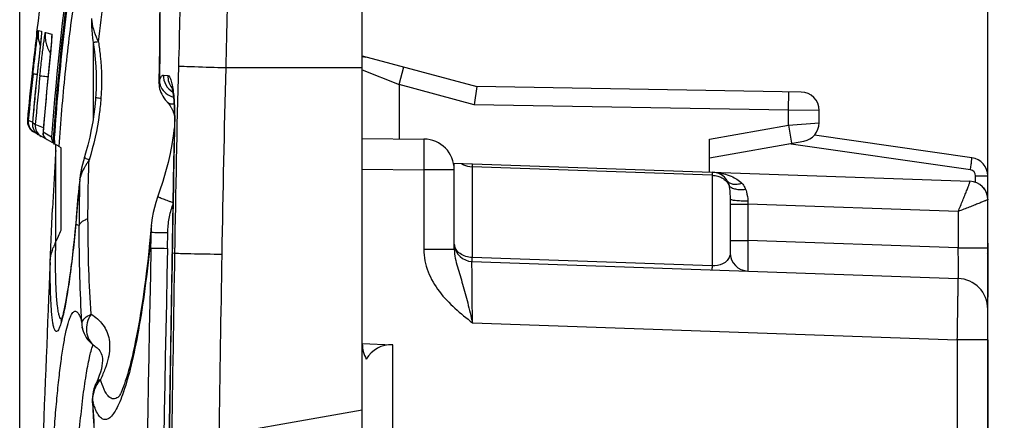
# Model space of a CAD drawing. Units: millimetres. Extents: x -95 to 78, y -37 to 76.
# Drawn here: x -95 to -79, y 21 to 27 of the extents above; entities that cross this region are included whole.
import ezdxf

# ---------------------------------------------------------------- set-up
doc = ezdxf.new("R2010")
doc.units = ezdxf.units.MM
doc.header["$LTSCALE"] = 30.734
doc.layers.get('0').update_dxf_attribs({"linetype": 'CONTINUOUS'})
doc.layers.add('DRAFT', color=7, linetype='CONTINUOUS')
doc.layers.add('RACCORDO', color=7, linetype='CONTINUOUS')
doc.styles.get("Standard").update_dxf_attribs({"font": 'txt', "width": 0.8})
doc.dimstyles.new('DIMSTYLE_1', dxfattribs={"dimtxt": 3, "dimasz": 3, "dimexe": 1.5, "dimexo": 0.5, "dimgap": 0.75, "dimtad": 1, "dimtxsty": 'STANDARD', "dimblk": '_FILLED', "dimblk1": '_FILLED', "dimblk2": '_FILLED', "dimcen": 0, "dimazin": 2, "dimtfac": 1, "dimtofl": 0, "dimtmove": 0, "dimatfit": 3, "dimldrblk": '_FILLED', "dimfxl": 1, "dimtolj": 1, "dimarcsym": 0})
doc.dimstyles.new('DIMSTYLE_2', dxfattribs={"dimtxt": 3, "dimasz": 3, "dimexe": 1.5, "dimexo": 0.5, "dimgap": 0.75, "dimtad": 1, "dimdec": 1, "dimtxsty": 'STANDARD', "dimblk": '_FILLED', "dimblk1": '_FILLED', "dimblk2": '_FILLED', "dimcen": 0, "dimazin": 2, "dimtfac": 1, "dimtdec": 1, "dimtofl": 0, "dimtmove": 0, "dimatfit": 3, "dimldrblk": '_FILLED', "dimfxl": 1, "dimtolj": 1, "dimarcsym": 0})

# ---------------------------------------------------------------- blocks, each defined once
blk = doc.blocks.new('_FILLED')
at = {"color": 0, "linetype": 'BYBLOCK'}
blk.add_solid([(0, 0), (-1, 0.3167), (-1, -0.3167)], dxfattribs=at)
blk = doc.blocks.new('*D0')
at = {"color": 7, "linetype": 'CONTINUOUS'}
for p, q in [((-88.973, 37), (-88.973, 41.161)), ((-78.773, 24.854), (-78.773, 41.161)), ((-88.973, 39.661), (-92.973, 39.661)), ((-92.973, 39.661), (-83.873, 39.661)), ((-74.773, 39.661), (-83.873, 39.661)), ((-78.773, 39.661), (-74.773, 39.661))]:
    blk.add_line(p, q, dxfattribs=at)
at = {"color": 7, "linetype": 'CONTINUOUS', "xscale": 3, "yscale": 3, "zscale": 3}
blk.add_blockref('_FILLED', (-88.973, 39.661), dxfattribs=at)
at = {"color": 7, "linetype": 'CONTINUOUS', "xscale": 3, "yscale": 3, "zscale": 3, "rotation": 180}
blk.add_blockref('_FILLED', (-78.773, 39.661), dxfattribs=at)
at = {"color": 7, "linetype": 'CONTINUOUS', "insert": (-83.873, 43.411), "char_height": 3, "width": 12.21429, "attachment_point": 2, "line_spacing_factor": 0.9}
blk.add_mtext('{\\ftxt;\\W0.0001;\\H0.0001;\\~}{\\ftxt;\\W2.7142857143;\\H3.0; }{\\ftxt;\\W0.0001;\\H0.0001;\\~}', dxfattribs=at)
blk = doc.blocks.new('*D7')
at = {"color": 7, "linetype": 'CONTINUOUS'}
for p, q in [((-94.561, 0.5), (-94.561, 51.669)), ((-78.773, 13.675), (-78.773, 51.669)), ((-94.561, 50.169), (-86.667, 50.169)), ((-78.773, 50.169), (-86.667, 50.169))]:
    blk.add_line(p, q, dxfattribs=at)
at = {"color": 7, "linetype": 'CONTINUOUS', "xscale": 3, "yscale": 3, "zscale": 3, "rotation": 180}
blk.add_blockref('_FILLED', (-94.561, 50.169), dxfattribs=at)
at = {"color": 7, "linetype": 'CONTINUOUS', "xscale": 3, "yscale": 3, "zscale": 3}
blk.add_blockref('_FILLED', (-78.773, 50.169), dxfattribs=at)
at = {"color": 7, "linetype": 'CONTINUOUS', "insert": (-86.667, 53.919), "char_height": 3, "width": 11.89286, "attachment_point": 2, "line_spacing_factor": 0.9}
blk.add_mtext('{\\ftxt;\\W0.0001;\\H0.0001;\\~}{\\ftxt;\\W2.6428571429;\\H3.0; }{\\ftxt;\\W0.0001;\\H0.0001;\\~}', dxfattribs=at)
blk = doc.blocks.new('*D8')
at = {"color": 7, "linetype": 'CONTINUOUS'}
for p, q in [((-94.561, 0.5), (-94.561, 63.372)), ((-67.473, 0.5), (-67.473, 63.372)), ((-94.561, 61.872), (-81.017, 61.872)), ((-67.473, 61.872), (-81.017, 61.872))]:
    blk.add_line(p, q, dxfattribs=at)
at = {"color": 7, "linetype": 'CONTINUOUS', "xscale": 3, "yscale": 3, "zscale": 3, "rotation": 180}
blk.add_blockref('_FILLED', (-94.561, 61.872), dxfattribs=at)
at = {"color": 7, "linetype": 'CONTINUOUS', "xscale": 3, "yscale": 3, "zscale": 3}
blk.add_blockref('_FILLED', (-67.473, 61.872), dxfattribs=at)
at = {"color": 7, "linetype": 'CONTINUOUS', "insert": (-81.017, 65.622), "char_height": 3, "width": 12.21429, "attachment_point": 2, "line_spacing_factor": 0.9}
blk.add_mtext('{\\ftxt;\\W0.0001;\\H0.0001;\\~}{\\ftxt;\\W2.7142857143;\\H3.0; }{\\ftxt;\\W0.0001;\\H0.0001;\\~}', dxfattribs=at)

msp = doc.modelspace()

# ---------------------------------------------------------------- linework, layer by layer
at = {"color": 7, "linetype": 'CONTINUOUS'}
for p, q in [((-94.279, 27.103), (-94.289, 27.016)), ((-94.281, 27.119), (-94.278, 27.118)), ((-94.212, 26.997), (-94.218, 26.937)), ((-94.209, 27.029), (-94.212, 26.997)), ((-94.207, 27.042), (-94.209, 27.029)), ((-94.206, 27.055), (-94.207, 27.051)), ((-94.206, 27.056), (-94.206, 27.056)), ((-94.206, 27.056), (-94.206, 27.055)), ((-94.039, 26.986), (-94.04, 26.981)), ((-94.04, 26.981), (-94.04, 26.973)), ((-94.039, 26.988), (-94.039, 26.989)), ((-94.218, 26.937), (-94.281, 26.348)), ((-94.049, 26.87), (-94.055, 26.794)), ((-94.044, 26.92), (-94.049, 26.87)), ((-94.042, 26.944), (-94.044, 26.92)), ((-94.041, 26.963), (-94.042, 26.944)), ((-94.04, 26.973), (-94.041, 26.963)), ((-94.061, 26.735), (-94.122, 26.116)), ((-94.055, 26.794), (-94.061, 26.735)), ((-88.973, 26.7), (-87.107, 26.2)), ((-88.973, 3.549), (-88.973, 26.5)), ((-94.281, 26.348), (-94.306, 26.109)), ((-92.084, 26.2), (-92.084, 26.202)), ((-87.107, 26.2), (-87.149, 25.901)), ((-81.818, 26.108), (-87.107, 26.2)), ((-94.306, 26.109), (-94.329, 25.87)), ((-94.329, 25.87), (-94.353, 25.603)), ((-81.523, 25.604), (-81.523, 25.808)), ((-94.162, 25.664), (-94.18, 25.455)), ((-92.038, 25.584), (-92.051, 24.971)), ((-93.918, 25.218), (-94.336, 25.46)), ((-79.031, 25.037), (-81.598, 25.407)), ((-93.997, 25.25), (-93.996, 25.265)), ((-93.995, 25.274), (-93.996, 25.265)), ((-93.973, 23.666), (-93.973, 25.25)), ((-93.885, 25.199), (-93.921, 25.22)), ((-88.973, 25.35), (-87.969, 25.341)), ((-83.312, 24.801), (-83.312, 25.342)), ((-83.312, 25.037), (-81.771, 25.309)), ((-92.051, 24.971), (-92.103, 21.97)), ((-87.485, 24.948), (-79.063, 24.654)), ((-87.473, 23.544), (-87.473, 24.948)), ((-78.773, 24.354), (-78.773, 24.74)), ((-93.582, 24.687), (-93.61, 24.359)), ((-93.61, 24.359), (-93.645, 23.975)), ((-82.973, 24.365), (-82.973, 23.49)), ((-94.064, 23.33), (-94.025, 24.209)), ((-93.645, 23.974), (-93.659, 23.832)), ((-92.414, 23.931), (-92.414, 23.932)), ((-93.659, 23.832), (-93.673, 23.701)), ((-93.673, 23.701), (-93.686, 23.577)), ((-78.773, 23.647), (-78.773, 22.764)), ((-93.686, 23.577), (-93.7, 23.46)), ((-93.72, 23.295), (-93.733, 23.194)), ((-87.184, 23.347), (-79.256, 23.07)), ((-93.733, 23.194), (-93.746, 23.099)), ((-93.759, 23.01), (-93.771, 22.927)), ((-93.746, 23.099), (-93.759, 23.01)), ((-78.773, 22.07), (-78.773, 1.249)), ((-92.103, 21.97), (-92.127, 20.379)), ((-88.973, 20.926), (-92.085, 20.378))]:
    msp.add_line(p, q, dxfattribs=at)
at = {"color": 250, "linetype": 'CONTINUOUS'}
for p, q in [((-94.257, 27.112), (-94.203, 27.097)), ((-94.141, 27.079), (-94.037, 27.049)), ((-93.361, 26.917), (-93.361, 25.685)), ((-88.373, 26.229), (-88.296, 26.518)), ((-94.1, 26.336), (-94.1, 26.336)), ((-92.217, 26.383), (-92.145, 26.376)), ((-88.973, 26.47), (-88.373, 26.229)), ((-88.373, 26.229), (-88.373, 25.345)), ((-87.149, 25.901), (-88.373, 26.229)), ((-82.023, 25.811), (-82.018, 26.111)), ((-82.023, 25.811), (-87.149, 25.901)), ((-82.023, 25.569), (-82.023, 25.811)), ((-81.523, 25.808), (-82.023, 25.811)), ((-94.42, 25.642), (-94.436, 25.651)), ((-94.418, 25.642), (-94.42, 25.642)), ((-94.352, 25.616), (-94.42, 25.642)), ((-94.307, 25.576), (-94.353, 25.603)), ((-94.306, 25.575), (-94.307, 25.576)), ((-94.174, 25.526), (-94.307, 25.576)), ((-83.312, 25.342), (-82.023, 25.569)), ((-82.023, 25.569), (-81.523, 25.604)), ((-82.023, 25.569), (-81.971, 25.274)), ((-94.179, 25.455), (-94.18, 25.455)), ((-94.041, 25.374), (-94.179, 25.455)), ((-93.992, 25.317), (-93.995, 25.319)), ((-93.989, 25.316), (-93.992, 25.317)), ((-93.987, 25.315), (-93.989, 25.316)), ((-79.056, 24.839), (-82.017, 25.266)), ((-93.885, 23.858), (-93.885, 25.199)), ((-88.973, 24.85), (-87.969, 24.841)), ((-87.969, 24.841), (-87.969, 23.544)), ((-87.473, 24.841), (-87.969, 24.841)), ((-87.179, 24.888), (-87.179, 23.411)), ((-83.268, 24.751), (-87.179, 24.888)), ((-83.268, 24.751), (-83.268, 23.275)), ((-78.97, 24.635), (-78.97, 24.74)), ((-78.97, 24.74), (-78.773, 24.74)), ((-93.582, 24.675), (-93.587, 24.613)), ((-93.582, 24.675), (-93.582, 24.687)), ((-82.973, 24.281), (-82.684, 24.281)), ((-82.684, 24.281), (-82.684, 23.69)), ((-79.256, 24.161), (-82.684, 24.281)), ((-93.644, 23.974), (-93.646, 23.957)), ((-93.636, 24.064), (-93.644, 23.974)), ((-92.419, 23.708), (-92.416, 23.823)), ((-92.152, 23.56), (-92.147, 23.816)), ((-92.437, 23.611), (-92.441, 23.57)), ((-92.422, 23.566), (-92.419, 23.708)), ((-82.973, 23.69), (-82.684, 23.69)), ((-79.256, 23.57), (-82.684, 23.69)), ((-92.421, 23.566), (-92.441, 23.57)), ((-92.421, 23.566), (-92.373, 23.564)), ((-92.035, 23.476), (-92.073, 23.484)), ((-87.473, 23.544), (-87.969, 23.544)), ((-83.268, 23.275), (-87.179, 23.411)), ((-87.176, 22.346), (-79.269, 22.07)), ((-79.269, 22.07), (-79.269, 18.675)), ((-88.478, 21.989), (-88.478, 18.67))]:
    msp.add_line(p, q, dxfattribs=at)
at = {"color": 7, "linetype": 'CONTINUOUS'}
for points in [[(-93.389, 27.308), (-93.39, 27.293), (-93.391, 27.236), (-93.39, 27.176), (-93.386, 27.114), (-93.379, 27.05), (-93.371, 26.985), (-93.356, 26.878)], [(-94.207, 27.051), (-94.207, 27.045), (-94.207, 27.042)], [(-94.039, 26.989), (-94.039, 26.989), (-94.039, 26.988), (-94.039, 26.986)], [(-93.356, 26.878), (-93.341, 26.76), (-93.329, 26.643), (-93.321, 26.525), (-93.316, 26.408), (-93.315, 26.292), (-93.316, 26.176), (-93.321, 26.061), (-93.324, 26.02)], [(-92.29, 26.267), (-92.29, 26.253), (-92.288, 26.222), (-92.284, 26.192), (-92.278, 26.162), (-92.269, 26.132), (-92.257, 26.102), (-92.244, 26.072), (-92.227, 26.042), (-92.208, 26.012), (-92.187, 25.982), (-92.162, 25.952), (-92.154, 25.943)], [(-92.084, 26.202), (-92.084, 26.2), (-92.082, 26.196), (-92.081, 26.19), (-92.079, 26.183), (-92.076, 26.174), (-92.074, 26.163), (-92.072, 26.151), (-92.069, 26.137), (-92.066, 26.122), (-92.064, 26.105), (-92.061, 26.087), (-92.059, 26.068), (-92.056, 26.048), (-92.054, 26.027), (-92.052, 26.004), (-92.049, 25.98), (-92.047, 25.956), (-92.046, 25.93), (-92.044, 25.903), (-92.042, 25.875), (-92.041, 25.847), (-92.04, 25.817), (-92.039, 25.786), (-92.038, 25.755), (-92.038, 25.722), (-92.037, 25.689), (-92.037, 25.655), (-92.038, 25.62), (-92.038, 25.584)], [(-94.122, 26.116), (-94.136, 25.965), (-94.162, 25.664)], [(-93.324, 26.02), (-93.327, 25.985), (-93.337, 25.868), (-93.352, 25.747), (-93.37, 25.624), (-93.393, 25.499), (-93.419, 25.371), (-93.45, 25.241), (-93.486, 25.109), (-93.521, 24.988)], [(-92.154, 25.943), (-92.136, 25.922), (-92.12, 25.901), (-92.106, 25.88), (-92.094, 25.859), (-92.09, 25.853)], [(-92.09, 25.853), (-92.087, 25.847), (-92.075, 25.825), (-92.065, 25.803), (-92.056, 25.779), (-92.048, 25.755), (-92.042, 25.731), (-92.037, 25.71)], [(-92.039, 25.523), (-92.057, 25.392), (-92.08, 25.251), (-92.108, 25.106), (-92.142, 24.957), (-92.182, 24.805), (-92.228, 24.649), (-92.28, 24.491)], [(-93.521, 24.988), (-93.538, 24.926), (-93.552, 24.866), (-93.565, 24.807), (-93.574, 24.751), (-93.581, 24.699), (-93.582, 24.687)], [(-92.28, 24.491), (-92.314, 24.394), (-92.341, 24.31), (-92.364, 24.227), (-92.383, 24.143), (-92.398, 24.06), (-92.409, 23.978), (-92.414, 23.931)], [(-93.7, 23.46), (-93.713, 23.348), (-93.72, 23.295)], [(-93.771, 22.927), (-93.784, 22.85), (-93.79, 22.814), (-93.796, 22.779), (-93.802, 22.746), (-93.807, 22.714), (-93.813, 22.684), (-93.818, 22.655), (-93.824, 22.627), (-93.829, 22.601), (-93.835, 22.576), (-93.84, 22.553), (-93.845, 22.531), (-93.85, 22.51), (-93.854, 22.491), (-93.859, 22.473), (-93.863, 22.456), (-93.867, 22.441), (-93.871, 22.428), (-93.875, 22.415), (-93.878, 22.405), (-93.882, 22.395), (-93.884, 22.388), (-93.887, 22.381), (-93.888, 22.377), (-93.889, 22.375)]]:
    msp.add_lwpolyline(points, dxfattribs=at)
for centre, radius, start, end in [((-48.582, 21.383), 46.058, 166.793, 172.8456), ((-48.427, 21.986), 45.74, 167.4578, 175.7516), ((-48.489, 22.037), 45.647, 167.4966, 175.9298), ((-25.138, 18.78), 69.64, 173.20616, 173.70967), ((-93.785, 27.057), 0.5, 172.8471, 180.3587), ((-48.967, 21.438), 45.663, 173.7488, 174.7062), ((-81.823, 25.808), 0.3, 0, 89), ((-94.236, 25.633), 0.2, 174.707, 239.971), ((-94.154, 25.585), 0.2, 174.9094, 240), ((-81.823, 25.604), 0.3, 280, 360), ((-94.05, 25.444), 0.13, 175.4073, 240), ((-93.911, 25.365), 0.131, 175.7972, 187.8841), ((-93.913, 25.364), 0.129, 227.0244, 229.7985), ((-87.973, 24.841), 0.5, 0, 89.5), ((-46.747, 22.082), 47.326, 176.2761, 176.4733), ((-46.717, 22.084), 47.356, 176.4787, 177.4283), ((-79.073, 24.74), 0.3, 0, 81.8064), ((-83.273, 24.501), 0.3, 32.7462, 88), ((-79.073, 24.354), 0.3, 0, 88), ((-102.335, 27.623), 9.251, 334.6428, 335.9793), ((-93.048, 23.222), 1.026, 154.6334, 159.9895), ((-87.173, 23.647), 0.3, 185.4169, 268), ((-82.673, 23.49), 0.3, 180, 268), ((-78.973, 23.46), 0.2, 0, 5.8), ((430.482, 0.754), 525.032, 177.53552, 177.8733)]:
    msp.add_arc(centre, radius, start, end, dxfattribs=at)
at = {"color": 250, "linetype": 'CONTINUOUS'}
for centre, radius, start, end in [((-93.759, 27.051), 0.502, 172.9276, 201.5255), ((-93.708, 27.036), 0.5, 173.0193, 178.4898), ((-93.643, 27.019), 0.502, 173.1727, 186.7574), ((-93.539, 26.991), 0.501, 173.3845, 181.5542), ((-91.751, 27.659), 1.694, 202.6642, 204.7318), ((-93.646, 27.019), 0.499, 186.7805, 191.3368), ((-91.442, 27.8), 2.033, 204.6992, 205.5309), ((-89.809, 24.405), 2.432, 69.1602, 69.897), ((-89.784, 24.471), 2.362, 68.424, 69.1609), ((-48.949, 21.459), 45.663, 173.7808, 174.7441), ((-48.821, 21.614), 45.658, 174.0156, 175.0212), ((-90.701, 58.336), 32.157, 263.7547, 263.9365), ((-48.666, 21.799), 45.66, 174.2965, 175.4072), ((-48.833, 21.546), 45.701, 174.0316, 174.3481), ((-91.767, 26.117), 0.544, 159.9684, 161.7344), ((-92.02, 26.305), 0.264, 194.5586, 205.7386), ((-48.903, 21.553), 45.63, 174.3566, 174.7919), ((-94.221, 25.624), 0.2, 174.7419, 212.812), ((-94.108, 25.558), 0.2, 175.0132, 239.9895), ((254.291, 17.972), 346.408, 178.74374, 179.08826), ((-91.823, 23.908), 1.942, 145.7809, 147.5888), ((-87.173, 25.244), 0.356, 267.9629, 269.1624), ((-79.07, 24.74), 0.1, 0, 81.8063), ((-157.145, 29.99), 63.785, 354.6694, 355.16427), ((-68.233, 23.979), 25.358, 178.5793, 180.1047), ((-66.344, 23.946), 27.248, 178.4652, 178.6073), ((-93.259, 24.629), 0.326, 169.8497, 171.7839), ((-58.825, 24.779), 23.864, 181.0695, 181.1967), ((-93.545, 23.965), 0.1, 174.4994, 185.0606), ((-92.387, 26.7), 3.017, 245.3525, 246.4932), ((-91.633, 23.861), 0.784, 174.8373, 182.7817), ((-117.187, 26.117), 24.877, 354.416, 354.7092), ((-70.494, 23.446), 23.483, 179.4738, 179.8009), ((-116.893, 26.094), 24.582, 354.2021, 354.402), ((1112.826, -0.961), 1205.496, 178.834176, 179.507966), ((-90.404, 110.794), 87.251, 268.70723, 268.85249), ((1109.837, -0.949), 1202.238, 178.831899, 179.507351)]:
    msp.add_arc(centre, radius, start, end, dxfattribs=at)
for points, knots in [([(-93.277, 26.924), (-93.249, 27.162), (-93.188, 27.621), (-93.081, 28.273), (-92.968, 28.852), (-92.853, 29.347), (-92.755, 29.7), (-92.678, 29.932), (-92.626, 30.066), (-92.578, 30.174), (-92.531, 30.252), (-92.488, 30.304), (-92.454, 30.322), (-92.439, 30.323)], [0, 0, 0, 0, 0.203579, 0.391393, 0.559177, 0.703409, 0.821189, 0.869409, 0.910192, 0.943384, 0.968982, 0.987349, 1, 1, 1, 1]), ([(-92.411, 30.296), (-92.396, 30.196), (-92.371, 29.971), (-92.327, 29.432), (-92.291, 28.614), (-92.269, 27.503), (-92.275, 26.706), (-92.283, 26.288)], [0, 0, 0, 0, 0.075829, 0.169449, 0.403958, 0.687544, 1, 1, 1, 1]), ([(-93.317, 30.039), (-93.329, 30.002), (-93.354, 29.917), (-93.409, 29.702), (-93.485, 29.354), (-93.582, 28.851), (-93.682, 28.246), (-93.781, 27.56), (-93.902, 26.559), (-93.97, 25.788), (-94.003, 25.267)], [0, 0, 0, 0, 0.023983, 0.055144, 0.137836, 0.245231, 0.373731, 0.518984, 0.675836, 1, 1, 1, 1]), ([(-93.361, 29.32), (-93.42, 29.068), (-93.538, 28.482), (-93.694, 27.511), (-93.831, 26.397), (-93.896, 25.616), (-93.921, 25.22)], [0, 0, 0, 0, 0.187524, 0.43234, 0.712526, 1, 1, 1, 1]), ([(-93.381, 27.23), (-93.379, 27.212), (-93.363, 27.135), (-93.337, 27.061), (-93.314, 27.006)], [0, 0, 0, 0, 0.237289, 1, 1, 1, 1]), ([(-94.343, 26.406), (-94.338, 26.452), (-94.328, 26.541), (-94.313, 26.671), (-94.299, 26.792), (-94.288, 26.884), (-94.28, 26.949), (-94.274, 26.99), (-94.269, 27.026), (-94.265, 27.056), (-94.262, 27.077), (-94.26, 27.09), (-94.259, 27.098), (-94.258, 27.104), (-94.258, 27.109), (-94.257, 27.11), (-94.257, 27.112), (-94.257, 27.112)], [0, 0, 0, 0, 0.193379, 0.37977, 0.552187, 0.704088, 0.770411, 0.829378, 0.880385, 0.922872, 0.956385, 0.969664, 0.980564, 0.989058, 0.995133, 0.998778, 1, 1, 1, 1]), ([(-94.278, 27.118), (-94.277, 27.118), (-94.278, 27.116), (-94.278, 27.114), (-94.279, 27.11), (-94.279, 27.103), (-94.281, 27.092), (-94.282, 27.078), (-94.285, 27.053), (-94.287, 27.033), (-94.289, 27.019)], [0, 0, 0, 0, 0.016288, 0.036405, 0.064467, 0.144303, 0.255515, 0.397498, 0.569468, 1, 1, 1, 1]), ([(-94.231, 26.374), (-94.226, 26.419), (-94.216, 26.509), (-94.202, 26.639), (-94.187, 26.759), (-94.176, 26.851), (-94.167, 26.916), (-94.161, 26.958), (-94.156, 26.994), (-94.152, 27.023), (-94.148, 27.047), (-94.145, 27.062), (-94.144, 27.071), (-94.143, 27.075), (-94.142, 27.077), (-94.141, 27.079), (-94.141, 27.079)], [0, 0, 0, 0, 0.193438, 0.3799, 0.552384, 0.704321, 0.770642, 0.829589, 0.880558, 0.92299, 0.956433, 0.980534, 0.988992, 0.995037, 0.998674, 1, 1, 1, 1]), ([(-94.203, 27.097), (-94.203, 27.097), (-94.204, 27.093), (-94.203, 27.088), (-94.204, 27.078), (-94.205, 27.065), (-94.207, 27.047), (-94.209, 27.018), (-94.212, 26.994), (-94.214, 26.976)], [0, 0, 0, 0, 0.017473, 0.066431, 0.14691, 0.25857, 0.400646, 0.572268, 1, 1, 1, 1]), ([(-94.037, 27.049), (-94.036, 27.049), (-94.036, 27.044), (-94.036, 27.038), (-94.036, 27.024), (-94.037, 27.008), (-94.039, 26.986), (-94.041, 26.948), (-94.044, 26.918), (-94.046, 26.897)], [0, 0, 0, 0, 0.018827, 0.06872, 0.150051, 0.262337, 0.404642, 0.575946, 1, 1, 1, 1]), ([(-94.214, 26.976), (-94.218, 26.938), (-94.238, 26.742), (-94.26, 26.545), (-94.277, 26.387)], [0, 0, 0, 0, 0.193869, 1, 1, 1, 1]), ([(-94.046, 26.897), (-94.049, 26.859), (-94.067, 26.672), (-94.085, 26.485), (-94.1, 26.336)], [0, 0, 0, 0, 0.202936, 1, 1, 1, 1]), ([(-93.277, 26.924), (-93.289, 26.922), (-93.306, 26.92), (-93.327, 26.918), (-93.339, 26.917), (-93.348, 26.916), (-93.355, 26.916), (-93.359, 26.916), (-93.362, 26.916), (-93.362, 26.917)], [0, 0, 0, 0, 0.423152, 0.594987, 0.737716, 0.850234, 0.931567, 0.981214, 1, 1, 1, 1]), ([(-93.277, 26.924), (-93.265, 26.847), (-93.225, 26.541), (-93.22, 26.231), (-93.237, 26)], [0, 0, 0, 0, 0.250412, 1, 1, 1, 1]), ([(-94.343, 26.406), (-94.342, 26.405), (-94.336, 26.406), (-94.323, 26.403), (-94.302, 26.401), (-94.285, 26.399), (-94.276, 26.398)], [0, 0, 0, 0, 0.068189, 0.259995, 0.572483, 1, 1, 1, 1]), ([(-94.231, 26.374), (-94.228, 26.373), (-94.217, 26.373), (-94.207, 26.371), (-94.2, 26.37)], [0, 0, 0, 0, 0.271829, 1, 1, 1, 1]), ([(-92.278, 26.304), (-92.275, 26.31), (-92.267, 26.332), (-92.256, 26.354), (-92.246, 26.366)], [0, 0, 0, 0, 0.304348, 1, 1, 1, 1]), ([(-92.246, 26.366), (-92.244, 26.369), (-92.237, 26.377), (-92.225, 26.383), (-92.217, 26.383)], [0, 0, 0, 0, 0.312262, 1, 1, 1, 1]), ([(-92.217, 26.383), (-92.219, 26.328), (-92.192, 26.215), (-92.109, 26.134), (-92.061, 26.108)], [0, 0, 0, 0, 0.501604, 1, 1, 1, 1]), ([(-92.145, 26.376), (-92.146, 26.34), (-92.136, 26.267), (-92.1, 26.202), (-92.077, 26.174)], [0, 0, 0, 0, 0.500927, 1, 1, 1, 1]), ([(-92.145, 26.376), (-92.134, 26.375), (-92.119, 26.359), (-92.105, 26.333), (-92.088, 26.288), (-92.071, 26.214), (-92.061, 26.149), (-92.056, 26.112)], [0, 0, 0, 0, 0.113169, 0.201497, 0.314131, 0.612069, 1, 1, 1, 1]), ([(-92.258, 26.19), (-92.239, 26.15), (-92.18, 26.078), (-92.098, 26.037), (-92.054, 26.025)], [0, 0, 0, 0, 0.489651, 1, 1, 1, 1]), ([(-93.237, 26), (-93.249, 26.002), (-93.27, 26.005), (-93.299, 26.01), (-93.314, 26.014), (-93.324, 26.018), (-93.324, 26.02)], [0, 0, 0, 0, 0.416442, 0.727398, 0.922089, 1, 1, 1, 1]), ([(-92.056, 26.112), (-92.046, 26.028), (-92.033, 25.846), (-92.032, 25.664), (-92.034, 25.567)], [0, 0, 0, 0, 0.464423, 1, 1, 1, 1]), ([(-93.237, 26), (-93.243, 25.915), (-93.278, 25.577), (-93.354, 25.243), (-93.429, 25)], [0, 0, 0, 0, 0.250583, 1, 1, 1, 1]), ([(-92.157, 25.947), (-92.145, 25.933), (-92.108, 25.912), (-92.066, 25.912), (-92.045, 25.915)], [0, 0, 0, 0, 0.453902, 1, 1, 1, 1]), ([(-92.034, 25.567), (-92.035, 25.567), (-92.036, 25.566), (-92.038, 25.567), (-92.038, 25.567)], [0, 0, 0, 0, 0.748896, 1, 1, 1, 1]), ([(-87.969, 25.341), (-87.969, 25.341), (-87.969, 25.34), (-87.968, 25.339), (-87.968, 25.335), (-87.968, 25.329), (-87.968, 25.318), (-87.968, 25.302), (-87.967, 25.281), (-87.967, 25.256), (-87.967, 25.226), (-87.967, 25.181), (-87.967, 25.115), (-87.968, 25.03), (-87.968, 24.938), (-87.969, 24.874), (-87.969, 24.841)], [0, 0, 0, 0, 0.001281, 0.004919, 0.010939, 0.019335, 0.043192, 0.076255, 0.11821, 0.168661, 0.227107, 0.293005, 0.444522, 0.617365, 0.804957, 1, 1, 1, 1]), ([(-93.462, 24.949), (-93.472, 24.933), (-93.509, 24.873), (-93.542, 24.809), (-93.559, 24.76)], [0, 0, 0, 0, 0.264959, 1, 1, 1, 1]), ([(-93.429, 25), (-93.44, 25.005), (-93.459, 25.013), (-93.484, 25.026), (-93.498, 25.035), (-93.505, 25.043), (-93.504, 25.045)], [0, 0, 0, 0, 0.406638, 0.712544, 0.90801, 1, 1, 1, 1]), ([(-93.447, 24.045), (-93.447, 24.202), (-93.445, 24.52), (-93.435, 24.838), (-93.429, 25)], [0, 0, 0, 0, 0.492268, 1, 1, 1, 1]), ([(-87.361, 24.944), (-87.349, 24.935), (-87.295, 24.905), (-87.233, 24.89), (-87.186, 24.889)], [0, 0, 0, 0, 0.244396, 1, 1, 1, 1]), ([(-87.184, 24.938), (-87.183, 24.937), (-87.183, 24.936), (-87.183, 24.934), (-87.182, 24.93), (-87.181, 24.922), (-87.18, 24.908), (-87.179, 24.895), (-87.179, 24.888)], [0, 0, 0, 0, 0.019089, 0.068316, 0.148631, 0.259833, 0.572664, 1, 1, 1, 1]), ([(-79.056, 24.839), (-79.052, 24.864), (-79.047, 24.901), (-79.04, 24.947), (-79.037, 24.977), (-79.034, 25.001), (-79.032, 25.018), (-79.031, 25.028), (-79.03, 25.033), (-79.031, 25.035), (-79.03, 25.037), (-79.031, 25.037)], [0, 0, 0, 0, 0.382695, 0.555456, 0.706839, 0.831135, 0.923481, 0.95655, 0.980401, 0.994884, 1, 1, 1, 1]), ([(-93.559, 24.76), (-93.562, 24.754), (-93.57, 24.73), (-93.577, 24.705), (-93.58, 24.686)], [0, 0, 0, 0, 0.260339, 1, 1, 1, 1]), ([(-83.263, 24.801), (-83.263, 24.801), (-83.264, 24.799), (-83.264, 24.797), (-83.265, 24.793), (-83.265, 24.785), (-83.267, 24.77), (-83.267, 24.758), (-83.268, 24.751)], [0, 0, 0, 0, 0.019523, 0.068063, 0.147894, 0.258896, 0.57182, 1, 1, 1, 1]), ([(-83.02, 24.758), (-82.998, 24.751), (-82.913, 24.719), (-82.832, 24.671), (-82.783, 24.622)], [0, 0, 0, 0, 0.247778, 1, 1, 1, 1]), ([(-83.108, 24.71), (-83.082, 24.695), (-83.034, 24.659), (-83.001, 24.61), (-82.99, 24.584)], [0, 0, 0, 0, 0.51439, 1, 1, 1, 1]), ([(-83.021, 24.663), (-83.012, 24.648), (-82.983, 24.622), (-82.925, 24.604), (-82.856, 24.604), (-82.808, 24.615), (-82.783, 24.622)], [0, 0, 0, 0, 0.202479, 0.431015, 0.697602, 1, 1, 1, 1]), ([(-83.021, 24.663), (-83.017, 24.657), (-83.003, 24.633), (-82.994, 24.605), (-82.99, 24.584)], [0, 0, 0, 0, 0.242059, 1, 1, 1, 1]), ([(-82.99, 24.584), (-82.98, 24.57), (-82.948, 24.545), (-82.885, 24.525), (-82.807, 24.516), (-82.751, 24.519), (-82.722, 24.523)], [0, 0, 0, 0, 0.180566, 0.411528, 0.689853, 1, 1, 1, 1]), ([(-82.99, 24.584), (-82.988, 24.567), (-82.98, 24.495), (-82.973, 24.421), (-82.973, 24.365)], [0, 0, 0, 0, 0.232993, 1, 1, 1, 1]), ([(-82.783, 24.622), (-82.763, 24.602), (-82.739, 24.569), (-82.725, 24.532), (-82.722, 24.523)], [0, 0, 0, 0, 0.744711, 1, 1, 1, 1]), ([(-82.722, 24.523), (-82.717, 24.508), (-82.699, 24.447), (-82.686, 24.383), (-82.685, 24.334)], [0, 0, 0, 0, 0.239342, 1, 1, 1, 1]), ([(-92.31, 24.405), (-92.31, 24.405), (-92.308, 24.404), (-92.305, 24.402), (-92.299, 24.399), (-92.288, 24.394), (-92.268, 24.385), (-92.238, 24.373), (-92.202, 24.359), (-92.159, 24.343), (-92.113, 24.326), (-92.081, 24.314), (-92.064, 24.308)], [0, 0, 0, 0, 0.005556, 0.01983, 0.043136, 0.075336, 0.165466, 0.287326, 0.436957, 0.609418, 0.799243, 1, 1, 1, 1]), ([(-92.147, 23.816), (-92.145, 23.894), (-92.127, 24.048), (-92.089, 24.198), (-92.065, 24.272)], [0, 0, 0, 0, 0.499974, 1, 1, 1, 1]), ([(-82.973, 24.365), (-82.973, 24.363), (-82.965, 24.357), (-82.949, 24.353), (-82.922, 24.347), (-82.871, 24.341), (-82.79, 24.335), (-82.722, 24.334), (-82.685, 24.334)], [0, 0, 0, 0, 0.02783, 0.086706, 0.178686, 0.30133, 0.620657, 1, 1, 1, 1]), ([(-93.645, 23.957), (-93.674, 23.657), (-93.719, 23.243), (-93.796, 22.744), (-93.835, 22.544), (-93.855, 22.458)], [0, 0, 0, 0, 0.596542, 0.82518, 1, 1, 1, 1]), ([(-92.416, 23.823), (-92.406, 23.822), (-92.316, 23.82), (-92.226, 23.818), (-92.147, 23.816)], [0, 0, 0, 0, 0.117112, 1, 1, 1, 1]), ([(-87.179, 23.411), (-87.215, 23.411), (-87.286, 23.422), (-87.379, 23.468), (-87.447, 23.538), (-87.469, 23.597), (-87.472, 23.626)], [0, 0, 0, 0, 0.275002, 0.536406, 0.777043, 1, 1, 1, 1]), ([(-82.684, 23.69), (-82.684, 23.657), (-82.686, 23.593), (-82.687, 23.501), (-82.688, 23.416), (-82.688, 23.341), (-82.688, 23.287), (-82.687, 23.25), (-82.687, 23.229), (-82.686, 23.213), (-82.686, 23.201), (-82.685, 23.195), (-82.685, 23.19), (-82.684, 23.19)], [0, 0, 0, 0, 0.19491, 0.38235, 0.555057, 0.706466, 0.830746, 0.88119, 0.923158, 0.956262, 0.98019, 0.994738, 1, 1, 1, 1]), ([(-93.912, 22.453), (-93.919, 22.472), (-93.93, 22.519), (-93.95, 22.642), (-93.965, 22.85), (-93.976, 23.162), (-93.977, 23.397), (-93.976, 23.527)], [0, 0, 0, 0, 0.055957, 0.132422, 0.346315, 0.637799, 1, 1, 1, 1]), ([(-92.073, 23.484), (-92.074, 23.484), (-92.075, 23.484), (-92.078, 23.485), (-92.078, 23.484)], [0, 0, 0, 0, 0.748867, 1, 1, 1, 1]), ([(-87.969, 23.544), (-87.969, 23.42), (-87.919, 23.171), (-87.728, 22.847), (-87.468, 22.578), (-87.273, 22.424), (-87.176, 22.346)], [0, 0, 0, 0, 0.249462, 0.499362, 0.749588, 1, 1, 1, 1]), ([(-87.473, 23.544), (-87.473, 23.447), (-87.437, 23.303), (-87.379, 23.117), (-87.32, 22.922), (-87.252, 22.666), (-87.201, 22.455), (-87.176, 22.347)], [0, 0, 0, 0, 0.236768, 0.353908, 0.474211, 0.729495, 1, 1, 1, 1]), ([(-82.973, 23.49), (-82.973, 23.468), (-82.981, 23.422), (-83.023, 23.354), (-83.117, 23.286), (-83.211, 23.272), (-83.268, 23.275)], [0, 0, 0, 0, 0.159153, 0.337299, 0.574647, 1, 1, 1, 1]), ([(-93.855, 22.458), (-93.862, 22.428), (-93.876, 22.375), (-93.897, 22.305), (-93.918, 22.254), (-93.936, 22.221), (-93.955, 22.205), (-93.97, 22.208), (-93.979, 22.215), (-93.987, 22.227), (-93.999, 22.252), (-94.011, 22.296), (-94.023, 22.363), (-94.034, 22.449), (-94.043, 22.553), (-94.051, 22.676), (-94.057, 22.816), (-94.063, 23.036), (-94.064, 23.21), (-94.064, 23.33)], [0, 0, 0, 0, 0.064049, 0.115351, 0.153845, 0.179908, 0.19548, 0.201867, 0.209446, 0.219352, 0.232107, 0.266954, 0.31479, 0.375702, 0.449564, 0.536078, 0.634874, 0.745505, 1, 1, 1, 1]), ([(-87.184, 23.347), (-87.183, 23.347), (-87.183, 23.349), (-87.183, 23.352), (-87.182, 23.357), (-87.181, 23.368), (-87.18, 23.386), (-87.179, 23.402), (-87.179, 23.411)], [0, 0, 0, 0, 0.018398, 0.066998, 0.147309, 0.258973, 0.572989, 1, 1, 1, 1]), ([(-87.176, 22.346), (-87.177, 22.412), (-87.178, 22.539), (-87.18, 22.724), (-87.181, 22.895), (-87.182, 23.025), (-87.183, 23.117), (-87.183, 23.176), (-87.184, 23.226), (-87.184, 23.268), (-87.184, 23.297), (-87.184, 23.316), (-87.184, 23.327), (-87.184, 23.335), (-87.184, 23.342), (-87.183, 23.344), (-87.184, 23.347), (-87.184, 23.347)], [0, 0, 0, 0, 0.195055, 0.38262, 0.555492, 0.707026, 0.772941, 0.831413, 0.881881, 0.923853, 0.956925, 0.97002, 0.980779, 0.989171, 0.995178, 0.99879, 1, 1, 1, 1]), ([(-83.268, 23.275), (-83.269, 23.266), (-83.269, 23.253), (-83.27, 23.237), (-83.271, 23.228), (-83.272, 23.221), (-83.272, 23.215), (-83.273, 23.213), (-83.273, 23.21), (-83.273, 23.21)], [0, 0, 0, 0, 0.427238, 0.59925, 0.741568, 0.853353, 0.933853, 0.982649, 1, 1, 1, 1]), ([(-93.878, 22.407), (-93.885, 22.408), (-93.901, 22.423), (-93.908, 22.441), (-93.912, 22.453)], [0, 0, 0, 0, 0.371019, 1, 1, 1, 1])]:
    msp.add_open_spline(points, degree=3, knots=knots, dxfattribs=at)
for points in [[(-93.387, 27.286), (-93.386, 27.267), (-93.384, 27.249), (-93.381, 27.23)], [(-94.135, 26.921), (-94.122, 26.858), (-94.096, 26.795), (-94.06, 26.742)], [(-92.29, 26.267), (-92.29, 26.274), (-92.287, 26.282), (-92.283, 26.288)], [(-92.283, 26.288), (-92.283, 26.271), (-92.28, 26.254), (-92.276, 26.238)], [(-94.321, 25.451), (-94.348, 25.466), (-94.372, 25.489), (-94.389, 25.516)], [(-94.168, 25.389), (-94.175, 25.404), (-94.179, 25.421), (-94.18, 25.438)], [(-83.268, 24.751), (-83.236, 24.751), (-83.204, 24.746), (-83.173, 24.737)], [(-83.263, 24.801), (-83.181, 24.798), (-83.098, 24.784), (-83.02, 24.758)], [(-83.173, 24.737), (-83.15, 24.73), (-83.128, 24.721), (-83.108, 24.71)], [(-92.073, 23.484), (-92.091, 22.449), (-92.107, 21.414), (-92.122, 20.378)], [(-92.035, 23.476), (-92.052, 22.443), (-92.069, 21.41), (-92.085, 20.378)], [(-91.265, 23.46), (-91.282, 22.478), (-91.298, 21.496), (-91.313, 20.514)]]:
    msp.add_open_spline(points, degree=3, dxfattribs=at)
at = {"color": 7, "linetype": 'CONTINUOUS'}
for points in [[(-94.394, 25.509), (-94.378, 25.489), (-94.358, 25.472), (-94.336, 25.46)], [(-94.04, 25.347), (-94.038, 25.327), (-94.03, 25.308), (-94.019, 25.291)]]:
    msp.add_open_spline(points, degree=3, dxfattribs=at)
for points, knots in [([(-93.993, 25.319), (-93.994, 25.311), (-93.993, 25.296), (-93.994, 25.282), (-93.995, 25.274)], [0, 0, 0, 0, 0.500105, 1, 1, 1, 1]), ([(-94.064, 23.33), (-94.063, 23.351), (-94.055, 23.434), (-94.034, 23.515), (-94.013, 23.573)], [0, 0, 0, 0, 0.251989, 1, 1, 1, 1])]:
    msp.add_open_spline(points, degree=3, knots=knots, dxfattribs=at)
at = {"layer": 'DRAFT', "color": 7, "linetype": 'CONTINUOUS'}
msp.add_line((-88.973, 26.5), (-88.973, 36.5), dxfattribs=at)
at = {"layer": 'RACCORDO', "color": 7, "linetype": 'CONTINUOUS'}
for p, q in [((-92.28, 27.385), (-92.28, 27.117)), ((-92.28, 27.117), (-92.281, 26.837)), ((-92.281, 26.837), (-92.285, 26.546)), ((-92.285, 26.546), (-92.29, 26.267)), ((-78.773, 24.364), (-78.773, 24.354)), ((-78.773, 22.07), (-78.773, 24.354)), ((-93.532, 22.228), (-93.525, 22.209)), ((-93.532, 22.228), (-93.531, 22.228)), ((-88.973, 22.01), (-88.478, 21.989)), ((-93.341, 21.971), (-93.34, 21.971)), ((-93.322, 21.346), (-93.322, 21.346)), ((-93.376, 21.044), (-93.37, 20.949)), ((-93.37, 20.949), (-93.361, 20.814)), ((-93.361, 20.814), (-93.353, 20.673))]:
    msp.add_line(p, q, dxfattribs=at)
at = {"layer": 'RACCORDO', "color": 250, "linetype": 'CONTINUOUS'}
for p, q in [((-88.973, 26.5), (-91.2, 26.5)), ((-79.256, 24.161), (-79.256, 23.57)), ((-79.256, 23.57), (-78.773, 23.57)), ((-78.773, 22.07), (-79.269, 22.07)), ((-93.365, 21.986), (-93.364, 21.989)), ((-93.365, 21.986), (-93.364, 21.988))]:
    msp.add_line(p, q, dxfattribs=at)
at = {"layer": 'RACCORDO', "color": 7, "linetype": 'CONTINUOUS'}
for points in [[(-92.414, 23.932), (-92.421, 23.854), (-92.437, 23.693)], [(-92.437, 23.693), (-92.454, 23.516), (-92.472, 23.353), (-92.491, 23.196), (-92.51, 23.046), (-92.529, 22.901), (-92.549, 22.763), (-92.569, 22.631), (-92.589, 22.505), (-92.609, 22.384), (-92.629, 22.27), (-92.649, 22.162), (-92.67, 22.06), (-92.69, 21.964), (-92.709, 21.874), (-92.729, 21.789), (-92.748, 21.71), (-92.767, 21.637), (-92.786, 21.569), (-92.803, 21.506), (-92.821, 21.449), (-92.838, 21.397), (-92.853, 21.351), (-92.869, 21.309), (-92.883, 21.273), (-92.896, 21.241), (-92.908, 21.213), (-92.919, 21.191), (-92.928, 21.173), (-92.935, 21.159), (-92.941, 21.15), (-92.943, 21.147)], [(-93.548, 22.276), (-93.548, 22.277), (-93.549, 22.278), (-93.548, 22.277), (-93.547, 22.274), (-93.545, 22.269), (-93.542, 22.261), (-93.539, 22.252), (-93.536, 22.242), (-93.531, 22.228)], [(-93.525, 22.209), (-93.512, 22.175), (-93.495, 22.141), (-93.476, 22.108), (-93.454, 22.077), (-93.429, 22.048), (-93.401, 22.019), (-93.371, 21.994), (-93.34, 21.971)], [(-93.341, 21.971), (-93.328, 21.962), (-93.297, 21.937), (-93.272, 21.912), (-93.254, 21.889), (-93.241, 21.868), (-93.23, 21.846), (-93.221, 21.822), (-93.216, 21.797), (-93.212, 21.767), (-93.211, 21.732), (-93.213, 21.692), (-93.219, 21.648), (-93.229, 21.599), (-93.244, 21.545), (-93.263, 21.487), (-93.287, 21.426), (-93.315, 21.36), (-93.322, 21.346)], [(-93.322, 21.346), (-93.336, 21.313), (-93.35, 21.273), (-93.362, 21.23), (-93.37, 21.187), (-93.376, 21.142), (-93.378, 21.098), (-93.377, 21.053), (-93.376, 21.044)]]:
    msp.add_lwpolyline(points, dxfattribs=at)
for centre, radius, start in [((-79.073, 24.354), 0.3, 0), ((-79.273, 22.57), 0.5, 359.9991)]:
    msp.add_arc(centre, radius, start, 88, dxfattribs=at)
at = {"layer": 'RACCORDO', "color": 250, "linetype": 'CONTINUOUS'}
for centre, radius, start, end in [((-79.075, 24.354), 0.302, 3.9319, 17.5432), ((-79.072, 24.354), 0.299, 2.0002, 3.919), ((-93.18, 22.331), 0.367, 176.5097, 192.5275), ((-93.185, 22.33), 0.361, 192.5845, 196.3778), ((-92.814, 21.067), 0.56, 161.1659, 174.0775), ((-93.21, 21.056), 0.166, 170.6109, 183.9954), ((-92.81, 21.067), 0.565, 174.068, 178.3681), ((-111.719, 19.778), 18.391, 3.9503, 4.0688), ((-91.748, 21.55), 1.692, 196.0335, 197.3018)]:
    msp.add_arc(centre, radius, start, end, dxfattribs=at)
at = {"layer": 'RACCORDO', "color": 7, "linetype": 'CONTINUOUS'}
for centre, start_param, end_param in [((-88.473, 21.981), 0.773054, 1.286649), ((-88.473, 21.489), -0.789015, 0.25946)]:
    msp.add_ellipse(centre, major_axis=(-0.358, 0.367), ratio=0.951819, start_param=start_param, end_param=end_param, dxfattribs=at)
at = {"layer": 'RACCORDO', "color": 250, "linetype": 'CONTINUOUS'}
for points, knots in [([(-91.089, 36.127), (-91.086, 36.127), (-91.08, 36.126), (-91.072, 36.117), (-91.066, 36.103), (-91.061, 36.084), (-91.057, 36.058), (-91.053, 36.013), (-91.05, 35.941), (-91.049, 35.838), (-91.051, 35.712), (-91.055, 35.564), (-91.063, 35.322), (-91.076, 34.967), (-91.093, 34.482), (-91.109, 33.919), (-91.124, 33.286), (-91.135, 32.587), (-91.143, 31.83), (-91.149, 31.023), (-91.155, 29.866), (-91.163, 28.353), (-91.183, 27.126), (-91.2, 26.5)], [0, 0, 0, 0, 0.000877, 0.001951, 0.003478, 0.005553, 0.00821, 0.011461, 0.019765, 0.030471, 0.043553, 0.058974, 0.07669, 0.118791, 0.169386, 0.227947, 0.293889, 0.366574, 0.445312, 0.529362, 0.61793, 0.805226, 1, 1, 1, 1]), ([(-91.845, 35.422), (-91.839, 35.421), (-91.829, 35.411), (-91.824, 35.394), (-91.817, 35.363), (-91.812, 35.311), (-91.81, 35.233), (-91.811, 35.132), (-91.815, 34.957), (-91.827, 34.687), (-91.844, 34.307), (-91.863, 33.853), (-91.88, 33.33), (-91.896, 32.745), (-91.908, 32.102), (-91.916, 31.408), (-91.922, 30.668), (-91.927, 29.609), (-91.935, 28.224), (-91.955, 27.1), (-91.971, 26.526)], [0, 0, 0, 0, 0.00213, 0.003871, 0.006181, 0.012598, 0.021451, 0.032723, 0.046373, 0.080577, 0.123561, 0.174775, 0.233646, 0.299583, 0.371973, 0.450174, 0.53351, 0.621255, 0.806821, 1, 1, 1, 1]), ([(-91.2, 26.5), (-91.369, 26.505), (-91.596, 26.512), (-91.853, 26.521), (-91.94, 26.525), (-91.971, 26.526)], [0, 0, 0, 0, 0.659235, 0.880709, 1, 1, 1, 1]), ([(-79.256, 24.161), (-79.23, 24.22), (-79.194, 24.308), (-79.148, 24.42), (-79.118, 24.493), (-79.097, 24.548), (-79.083, 24.585), (-79.075, 24.607), (-79.069, 24.625), (-79.065, 24.639), (-79.063, 24.648), (-79.062, 24.652), (-79.062, 24.654)], [0, 0, 0, 0, 0.367374, 0.536113, 0.687081, 0.814243, 0.867069, 0.911819, 0.947889, 0.974798, 0.992171, 1, 1, 1, 1]), ([(-78.773, 24.354), (-78.773, 24.354), (-78.774, 24.353), (-78.776, 24.352), (-78.779, 24.351), (-78.786, 24.348), (-78.797, 24.343), (-78.813, 24.336), (-78.834, 24.327), (-78.86, 24.317), (-78.888, 24.305), (-78.933, 24.287), (-78.996, 24.262), (-79.077, 24.23), (-79.165, 24.196), (-79.225, 24.173), (-79.256, 24.161)], [0, 0, 0, 0, 0.001628, 0.00573, 0.012341, 0.021442, 0.046994, 0.081984, 0.125929, 0.178219, 0.238173, 0.305073, 0.456706, 0.627034, 0.810133, 1, 1, 1, 1]), ([(-93.591, 23.933), (-93.585, 23.957), (-93.553, 23.991), (-93.5, 24.023), (-93.466, 24.038), (-93.447, 24.045)], [0, 0, 0, 0, 0.404573, 0.677713, 1, 1, 1, 1]), ([(-93.546, 22.353), (-93.561, 22.601), (-93.583, 23.127), (-93.59, 23.654), (-93.59, 23.933)], [0, 0, 0, 0, 0.470565, 1, 1, 1, 1]), ([(-93.396, 22.487), (-93.414, 22.729), (-93.438, 23.249), (-93.446, 23.768), (-93.447, 24.045)], [0, 0, 0, 0, 0.467607, 1, 1, 1, 1]), ([(-92.441, 23.57), (-92.467, 23.316), (-92.523, 22.839), (-92.628, 22.179), (-92.743, 21.632), (-92.835, 21.311), (-92.884, 21.173)], [0, 0, 0, 0, 0.313807, 0.589895, 0.820631, 1, 1, 1, 1]), ([(-91.265, 23.46), (-91.433, 23.463), (-91.69, 23.468), (-91.947, 23.473), (-92.035, 23.476)], [0, 0, 0, 0, 0.65669, 1, 1, 1, 1]), ([(-79.256, 23.07), (-79.255, 23.07), (-79.254, 23.075), (-79.252, 23.081), (-79.251, 23.093), (-79.25, 23.109), (-79.25, 23.13), (-79.249, 23.166), (-79.248, 23.221), (-79.249, 23.296), (-79.25, 23.381), (-79.253, 23.474), (-79.255, 23.537), (-79.256, 23.57)], [0, 0, 0, 0, 0.005701, 0.020238, 0.044058, 0.077022, 0.11887, 0.169207, 0.293389, 0.444811, 0.617609, 0.805086, 1, 1, 1, 1]), ([(-79.269, 22.07), (-79.268, 22.135), (-79.266, 22.263), (-79.263, 22.448), (-79.26, 22.619), (-79.258, 22.749), (-79.257, 22.841), (-79.256, 22.899), (-79.256, 22.949), (-79.255, 22.991), (-79.255, 23.02), (-79.255, 23.039), (-79.255, 23.05), (-79.255, 23.058), (-79.255, 23.065), (-79.256, 23.068), (-79.255, 23.07), (-79.256, 23.07)], [0, 0, 0, 0, 0.195074, 0.382654, 0.555534, 0.707068, 0.772969, 0.831433, 0.881883, 0.923847, 0.956907, 0.970001, 0.980758, 0.989147, 0.995155, 0.998773, 1, 1, 1, 1]), ([(-94.107, 18.513), (-94.097, 18.825), (-94.078, 19.288), (-94.045, 19.894), (-94.018, 20.325), (-93.988, 20.73), (-93.955, 21.105), (-93.921, 21.444), (-93.884, 21.743), (-93.846, 21.997), (-93.806, 22.204), (-93.771, 22.346), (-93.74, 22.432), (-93.719, 22.478), (-93.698, 22.511), (-93.676, 22.532), (-93.651, 22.538), (-93.627, 22.526), (-93.606, 22.501), (-93.585, 22.463), (-93.564, 22.413), (-93.552, 22.375), (-93.546, 22.353)], [0, 0, 0, 0, 0.21769, 0.32278, 0.423443, 0.518299, 0.606071, 0.685586, 0.755803, 0.815827, 0.864936, 0.902628, 0.917131, 0.928775, 0.937693, 0.944245, 0.94937, 0.954818, 0.96211, 0.971931, 0.984534, 1, 1, 1, 1]), ([(-93.546, 22.353), (-93.538, 22.381), (-93.493, 22.438), (-93.432, 22.471), (-93.396, 22.487)], [0, 0, 0, 0, 0.418278, 1, 1, 1, 1]), ([(-93.396, 22.487), (-93.425, 22.445), (-93.467, 22.352), (-93.481, 22.203), (-93.44, 22.066), (-93.377, 21.996), (-93.341, 21.971)], [0, 0, 0, 0, 0.268675, 0.526631, 0.769088, 1, 1, 1, 1]), ([(-93.396, 22.487), (-93.323, 22.442), (-93.222, 22.355), (-93.134, 22.204), (-93.081, 22.02), (-93.1, 21.81), (-93.166, 21.596), (-93.215, 21.484), (-93.243, 21.426)], [0, 0, 0, 0, 0.216565, 0.324461, 0.436987, 0.69181, 0.839605, 1, 1, 1, 1]), ([(-93.715, 18.5), (-93.701, 18.885), (-93.674, 19.45), (-93.623, 20.18), (-93.581, 20.67), (-93.534, 21.103), (-93.484, 21.468), (-93.431, 21.756), (-93.389, 21.92), (-93.365, 21.986)], [0, 0, 0, 0, 0.32944, 0.48337, 0.624715, 0.749871, 0.855704, 0.939671, 1, 1, 1, 1]), ([(-93.243, 21.426), (-93.26, 21.417), (-93.292, 21.394), (-93.314, 21.363), (-93.322, 21.346)], [0, 0, 0, 0, 0.515406, 1, 1, 1, 1]), ([(-92.976, 21.123), (-92.988, 21.117), (-93.012, 21.107), (-93.067, 21.108), (-93.117, 21.148), (-93.156, 21.204), (-93.202, 21.293), (-93.227, 21.37), (-93.243, 21.426)], [0, 0, 0, 0, 0.087265, 0.166838, 0.349059, 0.471446, 0.619776, 1, 1, 1, 1]), ([(-93.372, 21.045), (-93.344, 20.649), (-93.311, 19.803), (-93.313, 18.957), (-93.323, 18.509)], [0, 0, 0, 0, 0.469401, 1, 1, 1, 1]), ([(-93.328, 20.948), (-93.331, 20.955), (-93.344, 20.988), (-93.355, 21.021), (-93.364, 21.047)], [0, 0, 0, 0, 0.232799, 1, 1, 1, 1]), ([(-92.884, 21.173), (-92.903, 21.123), (-92.938, 21.033), (-92.997, 20.917), (-93.048, 20.842), (-93.089, 20.801), (-93.125, 20.776), (-93.177, 20.763), (-93.238, 20.794), (-93.288, 20.859), (-93.315, 20.915), (-93.328, 20.948)], [0, 0, 0, 0, 0.209398, 0.379248, 0.51057, 0.56298, 0.607823, 0.68224, 0.75891, 0.86122, 1, 1, 1, 1]), ([(-92.941, 21.15), (-92.944, 21.147), (-92.955, 21.138), (-92.967, 21.129), (-92.976, 21.123)], [0, 0, 0, 0, 0.267719, 1, 1, 1, 1])]:
    msp.add_open_spline(points, degree=3, knots=knots, dxfattribs=at)
for points in [[(-91.971, 26.526), (-92, 25.51), (-92.018, 24.493), (-92.035, 23.476)], [(-91.2, 26.5), (-91.229, 25.487), (-91.247, 24.473), (-91.265, 23.46)], [(-78.869, 24.574), (-78.832, 24.539), (-78.803, 24.493), (-78.787, 24.445)], [(-92.441, 23.57), (-92.444, 23.584), (-92.446, 23.598), (-92.444, 23.611)], [(-93.243, 21.426), (-93.288, 21.375), (-93.322, 21.313), (-93.344, 21.248)]]:
    msp.add_open_spline(points, degree=3, dxfattribs=at)

# ---------------------------------------------------------------- dimensions: what is measured, and where the dimension line sits
at = {"color": 7, "linetype": 'CONTINUOUS'}
for base, p1, p2, dimstyle, picture, middle in [((-67.473, 61.872), (-94.561, 0), (-67.473, 0), 'DIMSTYLE_2', '*D8', (-81.446, 61.872)), ((-78.773, 39.661), (-88.973, 36.5), (-78.773, 24.354), 'DIMSTYLE_1', '*D0', (-84.302, 39.661))]:
    dim = msp.add_linear_dim(base=base, p1=p1, p2=p2, text='{\\ftxt;\\W0.0001;\\H0.0001;\\~}{\\ftxt;\\W2.7142857143;\\H3.0; }{\\ftxt;\\W0.0001;\\H0.0001;\\~}', dimstyle=dimstyle, dxfattribs=at)
    dim.commit()
    dim.dimension.update_dxf_attribs({"geometry": picture, "text_midpoint": middle, "dimtype": 160})
dim = msp.add_linear_dim(base=(-94.561, 50.169), p1=(-78.773, 13.175), p2=(-94.561, 0), angle=180, text='{\\ftxt;\\W0.0001;\\H0.0001;\\~}{\\ftxt;\\W2.6428571429;\\H3.0; }{\\ftxt;\\W0.0001;\\H0.0001;\\~}', dimstyle='DIMSTYLE_2', dxfattribs=at)
dim.commit()
dim.dimension.update_dxf_attribs({"geometry": '*D7', "text_midpoint": (-87.096, 50.169), "dimtype": 160})

doc.saveas('drawing.dxf')
